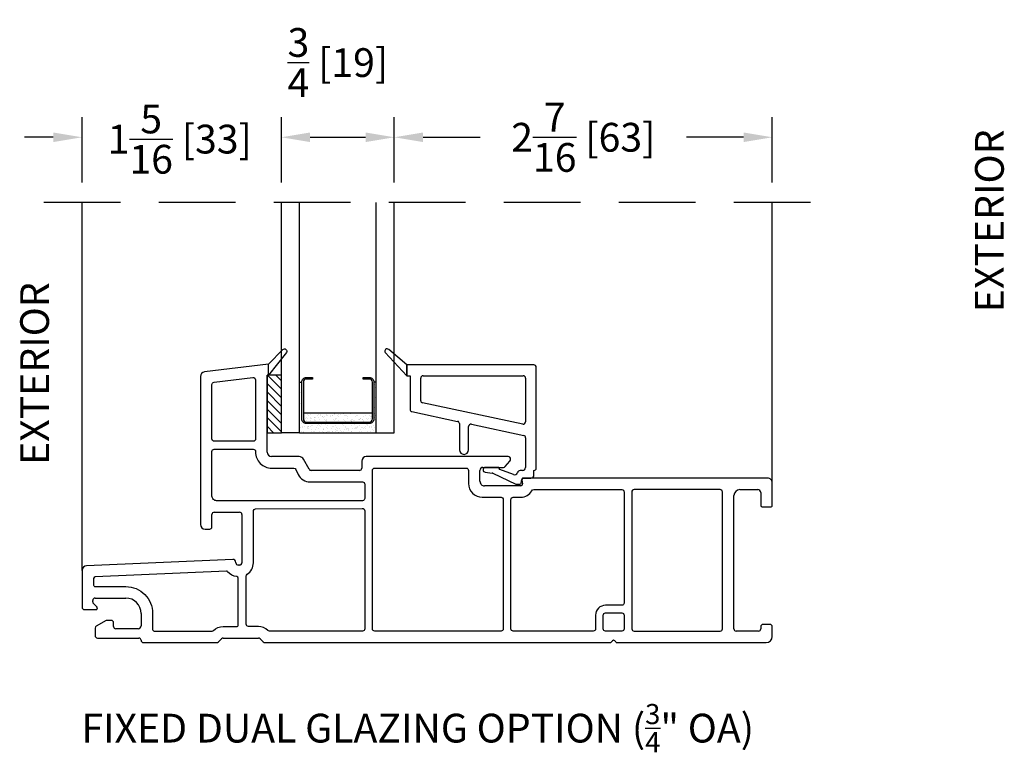
# Model space of a CAD drawing. Extents: x 2928 to 3128, y 913 to 1063.
# Drawn here: x 3101 to 3108, y 989 to 994 of the extents above; entities that cross this region are included whole.
import ezdxf

# ---------------------------------------------------------------- set-up
doc = ezdxf.new("R2010")
doc.units = 0
doc.header["$LTSCALE"] = 4
doc.header["$MEASUREMENT"] = 0
doc.header["$PDMODE"] = 35
doc.linetypes.add('HIDDEN', pattern=[0.375, 0.25, -0.125])
doc.layers.get('DEFPOINTS').update_dxf_attribs({"linetype": 'CONTINUOUS'})
for name, color, linetype in [('ALUMINUM', 251, 'CONTINUOUS'), ('DIMS', 5, 'CONTINUOUS'), ('Glass', 92, 'CONTINUOUS'), ('HIDDEN', 1, 'HIDDEN'), ('PVC', 150, 'CONTINUOUS'), ('Vinyl Parts', 7, 'CONTINUOUS'), ('Weather Strip', 8, 'CONTINUOUS')]:
    doc.layers.add(name, color=color, linetype=linetype)
doc.styles.get("Standard").update_dxf_attribs({"font": 'romans.shx'})
doc.dimstyles.new('inches & mm', dxfattribs={"dimtxt": 1, "dimasz": 1, "dimexe": 0.7, "dimexo": 0.7, "dimgap": 0.375, "dimtad": 0, "dimdec": 4, "dimzin": 1, "dimdsep": 46, "dimlunit": 5, "dimtxsty": 'Standard', "dimcen": 0, "dimclrd": 256, "dimclre": 256, "dimclrt": 256, "dimadec": 0, "dimazin": 0, "dimtfac": 1, "dimtdec": 4, "dimtofl": 0, "dimtmove": 2, "dimatfit": 3, "dimfxl": 0, "dimtolj": 1, "dimtzin": 0, "dimarcsym": 0})

# ---------------------------------------------------------------- blocks, each defined once
blk = doc.blocks.new('A$C77CD0F92')
at = {"layer": 'Weather Strip'}
h = blk.add_hatch(dxfattribs=at)
h.set_pattern_fill('AR-SAND', color=256, scale=0.02, style=0)
h.set_pattern_definition([(37.5, (-58.267064, -6.337022), (-0.001259867, 0.038536475), [0, -0.0304, 0, -0.034, 0, -0.0325]), (7.5, (-58.267064, -6.33702), (0.035395534, 0.05644292), [0, -0.0164, 0, -0.0274, 0, -0.0105]), (327.5, (-58.291664, -6.337022), (0.062282837, 0.000113181), [0, -0.01, 0, -0.036, 0, -0.047]), (317.5, (-58.291664, -6.33702), (0.06012253, 0.01755351), [0, -0.005, 0, -0.0236, 0, -0.027])])
h.paths.add_polyline_path([(0.25, 0.26), (0.235, 0.26), (0.235, 0.02, -0.414214), (0.205, -0.01), (-0.205, -0.01, -0.414214), (-0.235, 0.02), (-0.235, 0.26), (-0.25, 0.26), (-0.25, -0.07), (0.25, -0.07)])
h.paths.add_polyline_path([(0.225, 0.06), (-0.225, 0.06), (-0.225, 0.02, 0.414214), (-0.205, 0), (0.205, 0, 0.414214), (0.225, 0.02)], flags=17)
at = {"layer": 'ALUMINUM'}
blk.add_lwpolyline([(-0.205, 0.28, 0.414214), (-0.225, 0.26), (-0.225, 0.02, 0.414214), (-0.205, 0), (0.205, 0, 0.414214), (0.225, 0.02), (0.225, 0.26, 0.414214), (0.205, 0.28), (0.165, 0.28), (0.165, 0.29), (0.205, 0.29, -0.414214), (0.235, 0.26), (0.235, 0.02, -0.414214), (0.205, -0.01), (-0.205, -0.01, -0.414214), (-0.235, 0.02), (-0.235, 0.26, -0.414214), (-0.205, 0.29), (-0.165, 0.29), (-0.165, 0.28)], format="xyb", close=True, dxfattribs=at)
at = {"layer": 'Weather Strip'}
for p, q in [((-0.25, 0.26), (-0.235, 0.26)), ((-0.25, -0.07), (-0.25, 0.26)), ((0.25, 0.26), (0.235, 0.26)), ((0.25, -0.07), (0.25, 0.26)), ((-0.225, 0.06), (0.225, 0.06)), ((-0.25, -0.07), (0.25, -0.07))]:
    blk.add_line(p, q, dxfattribs=at)
blk = doc.blocks.new('A$C73663E0F')
at = {"layer": 'Glass'}
for p, q in [((0, -1.5), (0, 0)), ((0.1181, -1.5), (0.1181, 0)), ((0.6181, -1.5), (0.6181, 0)), ((0.7362, -1.5), (0.7362, 0)), ((0.1181, -1.5), (0, -1.5)), ((0.6181, -1.5), (0.7362, -1.5))]:
    blk.add_line(p, q, dxfattribs=at)
at = {"layer": 'ALUMINUM'}
blk.add_blockref('A$C77CD0F92', (0.3681, -1.43), dxfattribs=at)
blk = doc.blocks.new('*D561')
at = {"layer": 'DEFPOINTS', "color": 0}
for p in [(3102.7866, 993.2538), (3101.4871, 992.8278), (3102.7866, 992.8278)]:
    blk.add_point(p, dxfattribs=at)
at = {"layer": 'DIMS', "lineweight": -2}
for p, q in [((3101.4871, 992.959), (3101.4871, 993.3851)), ((3102.7866, 992.959), (3102.7866, 993.3851)), ((3101.2996, 993.2538), (3101.1121, 993.2538)), ((3102.9741, 993.2538), (3103.1616, 993.2538))]:
    blk.add_line(p, q, dxfattribs=at)
at = {"layer": 'DIMS'}
for points in [[(3101.2996, 993.2851), (3101.2996, 993.2226), (3101.4871, 993.2538)], [(3102.9741, 993.2851), (3102.9741, 993.2226), (3102.7866, 993.2538)]]:
    blk.add_solid(points, dxfattribs=at)
at = {"layer": 'DIMS', "insert": (3102.1237, 993.2418), "char_height": 0.1875, "attachment_point": 5}
blk.add_mtext('\\A1;1{\\H1x;\\S5/16;} [33]', dxfattribs=at)
blk = doc.blocks.new('*D562')
at = {"layer": 'DEFPOINTS', "color": 0}
for p in [(3103.5228, 993.2538), (3102.7866, 992.8278), (3103.5228, 992.8278)]:
    blk.add_point(p, dxfattribs=at)
at = {"layer": 'DIMS', "lineweight": -2}
for p, q in [((3102.7866, 992.959), (3102.7866, 993.3851)), ((3103.5228, 992.959), (3103.5228, 993.3851)), ((3102.9741, 993.2538), (3103.3353, 993.2538))]:
    blk.add_line(p, q, dxfattribs=at)
at = {"layer": 'DIMS'}
for points in [[(3102.9741, 993.2851), (3102.9741, 993.2226), (3102.7866, 993.2538)], [(3103.3353, 993.2851), (3103.3353, 993.2226), (3103.5228, 993.2538)]]:
    blk.add_solid(points, dxfattribs=at)
at = {"layer": 'DIMS', "insert": (3103.1547, 993.7405), "char_height": 0.1875, "attachment_point": 5}
blk.add_mtext('\\A1;{\\H1x;\\S3/4;} [19]', dxfattribs=at)
blk = doc.blocks.new('*D563')
at = {"layer": 'DEFPOINTS', "color": 0}
for p in [(3105.9871, 993.2538), (3103.5228, 992.8278), (3105.9871, 992.8278)]:
    blk.add_point(p, dxfattribs=at)
at = {"layer": 'DIMS', "lineweight": -2}
for p, q in [((3103.5228, 992.959), (3103.5228, 993.3851)), ((3105.9871, 992.959), (3105.9871, 993.3851)), ((3103.7103, 993.2538), (3104.082, 993.2538)), ((3105.7996, 993.2538), (3105.428, 993.2538))]:
    blk.add_line(p, q, dxfattribs=at)
at = {"layer": 'DIMS'}
for points in [[(3103.7103, 993.2851), (3103.7103, 993.2226), (3103.5228, 993.2538)], [(3105.7996, 993.2851), (3105.7996, 993.2226), (3105.9871, 993.2538)]]:
    blk.add_solid(points, dxfattribs=at)
at = {"layer": 'DIMS', "insert": (3104.755, 993.2538), "char_height": 0.1875, "attachment_point": 5}
blk.add_mtext('\\A1;2{\\H1x;\\S7/16;} [63]', dxfattribs=at)
blk = doc.blocks.new('A$C669146A0')
at = {"layer": 'Vinyl Parts'}
for p, q in [((-0.7731, 0.1585), (-0.7731, 0.2285)), ((0.055, 0.2283), (-0.7731, 0.2283)), ((-0.7731, 0.2283), (-0.7731, 0.1585)), ((0.07, -0.4443), (0.07, 0.2133)), ((-0.7731, 0.1585), (-0.7531, 0.1585)), ((-0.7531, 0.1585), (-0.7531, -0.0612)), ((-0.6831, -0.0045), (-0.6831, 0.1433)), ((-0.6681, 0.1583), (-0.015, 0.1583)), ((0, 0.1433), (0, -0.1433)), ((-0.0181, -0.158), (-0.6712, -0.0191)), ((-0.7412, -0.0758), (-0.4427, -0.1393)), ((-0.4308, -0.154), (-0.4308, -0.3243)), ((-0.3708, -0.3243), (-0.3708, -0.1731)), ((-0.3527, -0.1584), (-0.0116, -0.2309)), ((0.0002, -0.2456), (0.0002, -0.4402)), ((-0.1768, -0.4395), (-0.2612, -0.4395)), ((-0.1718, -0.4474), (-0.1718, -0.4445)), ((-0.2626, -0.471), (-0.2183, -0.4761)), ((-0.2136, -0.4774), (-0.0628, -0.5476)), ((-0.0792, -0.4864), (-0.1685, -0.4521)), ((-0.0195, -0.4599), (-0.0346, -0.4599)), ((-0.0138, -0.5092), (0.0353, -0.5092)), ((0.055, -0.4895), (0.055, -0.4593)), ((-0.0545, -0.5494), (-0.0375, -0.5494)), ((-0.0279, -0.5413), (-0.0237, -0.5175))]:
    blk.add_line(p, q, dxfattribs=at)
for centre, radius, start, end in [((0.055, 0.2133), 0.015, 360, 90), ((-0.6681, 0.1433), 0.015, 90, 180), ((-0.015, 0.1433), 0.015, 360, 90), ((-0.7381, -0.0612), 0.015, 180, 258), ((-0.6681, -0.0045), 0.015, 180, 258), ((-0.4458, -0.154), 0.015, 0, 78), ((-0.3558, -0.1731), 0.015, 78, 180), ((-0.015, -0.1433), 0.015, 258, 360), ((-0.0148, -0.2456), 0.015, 0, 78), ((-0.4008, -0.3243), 0.03, 180, 360), ((-0.2612, -0.4553), 0.0157, 90, 264.88598), ((-0.1768, -0.4445), 0.005, 360, 90), ((-0.1668, -0.4474), 0.005, 180, 249), ((-0.0195, -0.4402), 0.0197, 270, 360), ((0.055, -0.4443), 0.015, 270, 360), ((-0.22, -0.491), 0.015, 65.02452, 83.48021), ((-0.0722, -0.468), 0.0197, 249, 342.80436), ((-0.0346, -0.4796), 0.0197, 90, 162.80436), ((-0.0138, -0.5192), 0.01, 90, 170), ((0.0353, -0.4895), 0.0197, 270, 0), ((-0.0545, -0.5298), 0.0197, 245.02452, 270), ((-0.0375, -0.5396), 0.0098, 270, 350)]:
    blk.add_arc(centre, radius, start, end, dxfattribs=at)
at = {"layer": 'Weather Strip'}
for p, q in [((-0.7731, 0.2285), (-0.892, 0.3286)), ((-0.915, 0.3096), (-0.7731, 0.1585))]:
    blk.add_line(p, q, dxfattribs=at)
blk.add_arc((-0.9027, 0.3181), 0.015, 44.57015, 214.72558, dxfattribs=at)
blk = doc.blocks.new('A$C1f43a4cd')
at = {"layer": 'PVC'}
h = blk.add_hatch(dxfattribs=at)
h.set_pattern_fill('USER', color=256, scale=0.03937, angle=135, pattern_type=0)
h.set_pattern_definition([(135, (-62.52535, -55.420355), (-0.027838794, -0.027838794), [])])
h.paths.add_polyline_path([(-1.11, 0.1553), (-1.0163, 0.1553), (-1.0163, 0.5303), (-1.11, 0.5303)])
blk.add_lwpolyline([(-1.11, 0.1553), (-1.0163, 0.1553), (-1.0163, 0.5303), (-1.11, 0.5303)], close=True, dxfattribs=at)
at = {"layer": 'Vinyl Parts'}
for p, q in [((-1.1, 0.6032), (-1.5175, 0.552)), ((-1.1, 0.5315), (-1.1, 0.6032)), ((-1.5438, 0.5222), (-1.5438, -0.4424)), ((-1.11, 0.5303), (-1.1, 0.5315)), ((-1.11, 0.0299), (-1.11, 0.5303)), ((0.4628, 0.0001), (-0.4628, -0.0001)), ((-0.8998, -0.0001), (-1.08, -0.0001)), ((-0.8361, -0.0823), (-0.8726, -0.0174)), ((-0.4927, -0.0301), (-0.4927, -0.075)), ((0.4434, -0.0642), (0.4735, -0.0304)), ((-0.5077, -0.09), (-0.823, -0.09)), ((0.2786, -0.1599), (0.2777, -0.0905)), ((0.2977, -0.0699), (0.4316, -0.0699)), ((0.5455, -0.1899), (0.3077, -0.1899)), ((0.5507, -0.1517), (0.5553, -0.1782)), ((2.1542, -0.1399), (0.5605, -0.1399)), ((2.1842, -0.3181), (2.1842, -0.1699)), ((1.9342, -1.1222), (1.9342, -0.2543)), ((1.9736, -0.2149), (2.0897, -0.2149)), ((2.1094, -0.2346), (2.1094, -0.3183)), ((-1.4688, -0.4574), (-1.4688, -0.3774)), ((-1.4538, -0.3624), (-1.2888, -0.3624)), ((-1.2738, -0.3774), (-1.2738, -0.6917)), ((2.1194, -0.3283), (2.1742, -0.3283)), ((-1.5138, -0.4724), (-1.4838, -0.4724)), ((-1.3337, -0.6697), (-2.2871, -0.7113)), ((-1.3128, -0.6921), (-1.3128, -0.6896)), ((-2.3158, -0.7413), (-2.3158, -0.9822)), ((-1.2881, -0.7067), (-1.2971, -0.7071)), ((-2.2458, -0.9468), (-2.2458, -0.9372)), ((-2.2187, -0.9801), (-2.2414, -0.9574)), ((-2.2308, -0.9222), (-2.0308, -0.9222)), ((-2.3008, -0.9972), (-2.2258, -0.9972)), ((-1.9308, -1.0222), (-1.9308, -1.1022)), ((-2.1579, -1.069), (-2.2229, -1.104)), ((-2.1258, -1.0672), (-2.1508, -1.0672)), ((-2.1108, -1.1072), (-2.1108, -1.0822)), ((-2.2308, -1.1172), (-2.2308, -1.1672)), ((-1.9508, -1.1222), (-2.0958, -1.1222)), ((2.0942, -1.1372), (1.9492, -1.1372)), ((2.1092, -1.1083), (2.1092, -1.1222)), ((2.1692, -1.0933), (2.1242, -1.0933)), ((2.1842, -1.1728), (2.1842, -1.1083)), ((-2.2158, -1.1822), (-1.9458, -1.1822)), ((-1.9158, -1.2122), (-1.4377, -1.2122)), ((-1.4271, -1.2078), (-1.4059, -1.1866)), ((-1.3953, -1.1822), (-1.1663, -1.1822)), ((-1.1557, -1.1866), (-1.1344, -1.2078)), ((-1.1238, -1.2122), (1.1272, -1.2122)), ((1.173, -1.2122), (2.1449, -1.2122))]:
    blk.add_line(p, q, dxfattribs=at)
for points in [[(-1.185, 0.5009), (-1.185, 0.1149, -0.414214), (-1.2, 0.0999), (-1.4538, 0.0999, -0.414214), (-1.4688, 0.1149), (-1.4688, 0.4697, -0.378866), (-1.4556, 0.4846), (-1.2018, 0.5157, -0.450467)], [(-1.08, -0.0751), (-0.9348, -0.0751, -0.291473), (-0.9212, -0.0837), (-0.9062, -0.1159, 0.291473), (-0.8292, -0.165), (-0.4877, -0.165, -0.414214), (-0.4727, -0.18), (-0.4727, -0.2724, -0.388879), (-0.4864, -0.2874), (-1.1473, -0.2873, -0.02182), (-1.1486, -0.2874), (-1.4388, -0.2874, -0.414214), (-1.4688, -0.2574), (-1.4688, 0.0333, -0.414214), (-1.4538, 0.0483), (-1.2, 0.0483, -0.414214), (-1.185, 0.0333), (-1.185, 0.0299, 0.414214)], [(-0.4228, -0.09, -0.414214), (-0.4078, -0.075), (0.1886, -0.075, -0.414214), (0.2036, -0.09), (0.2036, -0.1749, 0.414214), (0.2936, -0.2649), (0.4156, -0.2649, -0.414214), (0.4306, -0.2799), (0.4306, -1.1222, -0.414214), (0.4156, -1.1372), (-0.4077, -1.1372, -0.414214), (-0.4227, -1.1222)], [(0.4956, -0.2649), (0.5455, -0.2649, 0.276039), (0.6159, -0.2228, -0.276039), (0.6292, -0.2149), (1.2035, -0.2149, -0.414214), (1.2185, -0.2299), (1.2185, -0.9541, -0.414214), (1.2035, -0.9691), (1.0968, -0.9691, 0.414214), (1.0318, -1.0341), (1.0318, -1.1222, -0.414214), (1.0168, -1.1372), (0.4956, -1.1372, -0.414214), (0.4806, -1.1222), (0.4806, -0.2799, -0.414214)], [(1.8442, -0.2149), (1.2835, -0.2149, 0.414214), (1.2685, -0.2299), (1.2685, -1.1222, 0.414213), (1.2835, -1.1372), (1.8442, -1.1372, 0.414204), (1.8592, -1.1222), (1.8592, -0.2299, 0.414223)], [(-1.1988, -0.6917), (-1.1988, -0.3557, -0.388879), (-1.1851, -0.3408), (-0.4891, -0.3378, -0.440011), (-0.4727, -0.3527), (-0.4727, -1.1222, -0.414214), (-0.4877, -1.1372), (-1.0949, -1.1372, -0.201442), (-1.1056, -1.1327, 0.201442), (-1.1663, -1.1072), (-1.2308, -1.1072, -0.414214), (-1.2458, -1.0922), (-1.2458, -0.7792, -0.251485), (-1.2391, -0.7667, 0.251485)], [(-2.2308, -0.8472), (-2.0308, -0.8472, -0.414214), (-1.8558, -1.0222), (-1.8558, -1.1272, 0.414214), (-1.8458, -1.1372), (-1.4667, -1.1372, 0.201442), (-1.4596, -1.1342, -0.201442), (-1.3953, -1.1072), (-1.3077, -1.1072, 0.414214), (-1.2977, -1.0972), (-1.2977, -0.7916, 0.385328), (-1.3067, -0.7817, -0.195299), (-1.3667, -0.7501, 0.232756), (-1.3747, -0.7465), (-2.2312, -0.7839, 0.40149), (-2.2408, -0.7939), (-2.2408, -0.8372, 0.414214)], [(1.0968, -1.0191), (1.2035, -1.0191, -0.414214), (1.2185, -1.0341), (1.2185, -1.1222, -0.414214), (1.2035, -1.1372), (1.0968, -1.1372, -0.414214), (1.0818, -1.1222), (1.0818, -1.0341, -0.414214)]]:
    blk.add_lwpolyline(points, format="xyb", close=True, dxfattribs=at)
for centre, radius, start, end in [((-1.5138, 0.5222), 0.03, 97, 180), ((-1.08, 0.0299), 0.03, 180, 270), ((0.4628, -0.0149), 0.015, 360, 90.01748), ((-0.8998, -0.0301), 0.03, 25, 90), ((-0.4627, -0.0301), 0.03, 90.01748, 180), ((0.4597, -0.0183), 0.0183, 318.67257, 10.53135), ((-0.823, -0.075), 0.015, 209.31465, 270), ((-0.5077, -0.075), 0.015, 270, 360), ((0.2977, -0.0899), 0.02, 90.00025, 181.51152), ((0.4316, -0.0549), 0.015, 270.00025, 321.64085), ((0.3071, -0.1614), 0.0285, 176.99033, 271.21871), ((0.5455, -0.1799), 0.01, 270, 10), ((0.5605, -0.1499), 0.01, 90, 190), ((2.1542, -0.1699), 0.03, 359.99978, 90), ((1.9736, -0.2543), 0.0394, 90.00031, 180), ((2.0897, -0.2346), 0.0197, 0, 90.00031), ((2.1194, -0.3183), 0.01, 180, 270), ((2.1742, -0.3183), 0.01, 270, 0.96654), ((-1.4538, -0.3774), 0.015, 90, 180), ((-1.2888, -0.3774), 0.015, 0, 90), ((-1.5138, -0.4424), 0.03, 180, 270), ((-1.4838, -0.4574), 0.015, 270, 0), ((-1.3328, -0.6896), 0.02, 0, 92.5), ((-1.2978, -0.6921), 0.015, 180, 272.5), ((-1.2888, -0.6917), 0.015, 272.5, 0), ((-2.2858, -0.7413), 0.03, 92.5, 180), ((-2.2308, -0.9372), 0.015, 90, 180), ((-2.2308, -0.9468), 0.015, 180, 225), ((-2.0308, -1.0222), 0.1, 360, 90), ((-2.3008, -0.9822), 0.015, 180, 270), ((-2.2258, -0.9872), 0.01, 270, 45), ((-2.1508, -1.0822), 0.015, 90, 118.30076), ((-2.1258, -1.0822), 0.015, 360, 90), ((-2.2158, -1.1172), 0.015, 118.30076, 180), ((-2.0958, -1.1072), 0.015, 180, 270), ((-1.9508, -1.1022), 0.02, 270, 360), ((1.9492, -1.1222), 0.015, 180, 270), ((2.0942, -1.1222), 0.015, 270, 0), ((2.1242, -1.1083), 0.015, 90, 180), ((2.1692, -1.1083), 0.015, 359.99874, 90), ((-2.2158, -1.1672), 0.015, 180, 270), ((-1.9458, -1.1972), 0.015, 360, 90), ((-1.9158, -1.1972), 0.015, 180, 270), ((-1.4377, -1.1972), 0.015, 270, 315), ((-1.3953, -1.1972), 0.015, 90, 135), ((-1.1663, -1.1972), 0.015, 45, 90), ((-1.1238, -1.1972), 0.015, 225, 270), ((1.1272, -1.2022), 0.01, 270, 336.42176), ((1.1501, -1.2122), 0.015, 23.57824, 156.42176), ((1.173, -1.2022), 0.01, 203.57824, 270), ((2.1449, -1.1728), 0.0394, 270, 359.99874)]:
    blk.add_arc(centre, radius, start, end, dxfattribs=at)
at = {"layer": 'Weather Strip'}
blk.add_lwpolyline([(-1.1, 0.6035), (-1.007, 0.6979, -0.91758), (-0.984, 0.6789), (-1.1, 0.5315), (-1.1, 0.6035, -0.160886)], format="xyb", close=True, dxfattribs=at)

msp = doc.modelspace()

# ---------------------------------------------------------------- linework, layer by layer
at = {"layer": 'HIDDEN', "ltscale": 0.5}
msp.add_line((3106.23708, 992.82775), (3101.2371, 992.82775), dxfattribs=at)
at = {"layer": 'Vinyl Parts'}
for p, q in [((3101.4871, 990.43123), (3101.4871, 992.82775)), ((3105.98709, 991.00255), (3105.98709, 992.82775))]:
    msp.add_line(p, q, dxfattribs=at)

# ---------------------------------------------------------------- block references
at = {"layer": 'Glass'}
msp.add_blockref('A$C73663E0F', (3102.78664, 992.82775), dxfattribs=at)
at = {"layer": 'Vinyl Parts'}
for name, p in [('A$C1f43a4cd', (3103.80289, 991.17248)), ('A$C669146A0', (3104.37831, 991.54153))]:
    msp.add_blockref(name, p, dxfattribs=at)

# ---------------------------------------------------------------- texts
at = {"layer": 'DIMS'}
for p in [(3107.49668, 992.1141), (3101.27116, 991.11822)]:
    msp.add_text('EXTERIOR', height=0.1875, rotation=90, dxfattribs=at).set_placement(p)
at = {"layer": 'DIMS', "insert": (3101.48272, 989.56032), "char_height": 0.1875, "width": 4.4694508, "attachment_point": 1}
msp.add_mtext('\\A1;FIXED DUAL GLAZING OPTION ({\\H0.7x;\\S3/4;}" OA)', dxfattribs=at)

# ---------------------------------------------------------------- dimensions: what is measured, and where the dimension line sits
at = {"layer": 'DIMS'}
for base, p1, p2, picture, middle in [((3103.52284, 993.25381), (3102.78664, 992.82775), (3103.52284, 992.82775), '*D562', (3103.15474, 993.74052)), ((3105.98709, 993.253806), (3103.522837, 992.827752), (3105.98709, 992.827752), '*D563', (3104.754963, 993.253806))]:
    dim = msp.add_linear_dim(base=base, p1=p1, p2=p2, dimstyle='inches & mm', override={"dimscale": 0.1875}, dxfattribs=at)
    dim.commit()
    dim.dimension.update_dxf_attribs({"geometry": picture, "text_midpoint": middle})
dim = msp.add_linear_dim(base=(3102.78664, 993.25381), p1=(3101.4871, 992.82775), p2=(3102.78664, 992.82775), dimstyle='inches & mm', override={"dimscale": 0.1875}, dxfattribs=at)
dim.commit()
dim.dimension.update_dxf_attribs({"geometry": '*D561', "text_midpoint": (3102.12368, 993.24182), "dimtype": 160})

doc.saveas('drawing.dxf')
